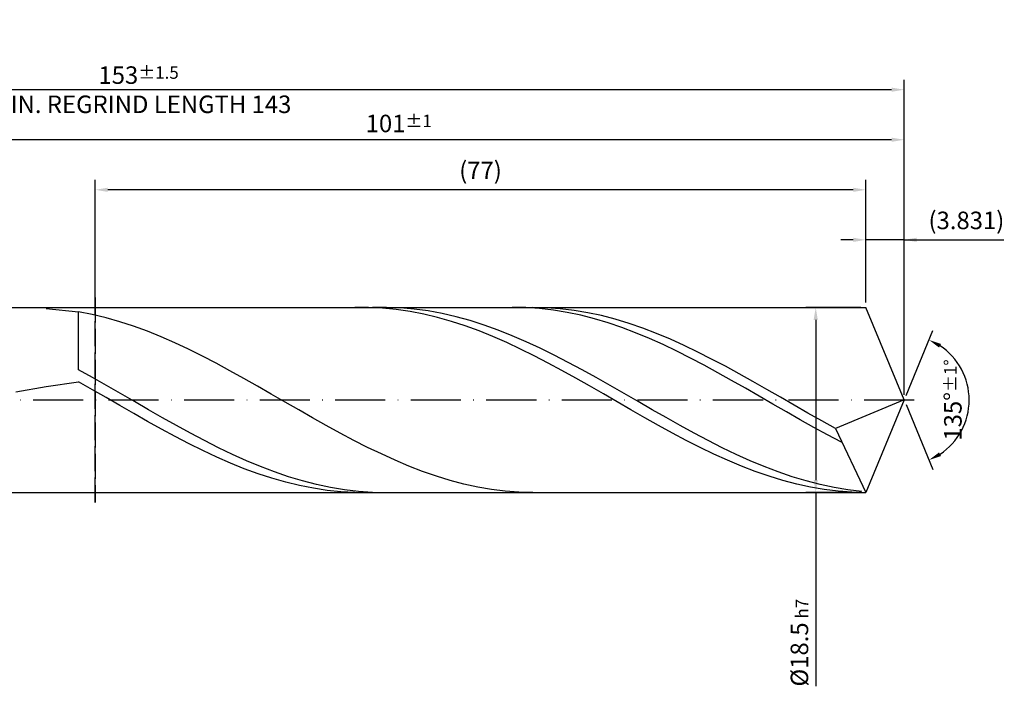
# Model space of a CAD drawing. Units: millimetres. Extents: x -167 to 427, y -196 to 225.
# Drawn here: x 129 to 326, y -57 to 76 of the extents above; entities that cross this region are included whole.
import ezdxf

# ---------------------------------------------------------------- set-up
doc = ezdxf.new("R2010")
doc.units = ezdxf.units.MM
doc.linetypes.add('GEN3', pattern=[6.25, 5, -1.25])
doc.linetypes.add('GEN7', pattern=[15, 10, -2.5, 0, -2.5])
doc.layers.get('DEFPOINTS').update_dxf_attribs({"linetype": 'CONTINUOUS'})
for name, color, linetype in [('AM_0', 7, 'CONTINUOUS'), ('AM_3', 6, 'GEN3'), ('AM_5', 3, 'CONTINUOUS'), ('AM_7', 4, 'GEN7')]:
    doc.layers.add(name, color=color, linetype=linetype)
doc.styles.get("Standard").update_dxf_attribs({"font": 'ISOCP.SHX'})
doc.dimstyles.get("Standard").update_dxf_attribs({"dimtxt": 3.5, "dimasz": 2.5, "dimexe": 2, "dimexo": 1, "dimgap": 1.5, "dimtad": 1, "dimdsep": 46, "dimtxsty": 'STANDARD', "dimcen": -2, "dimclrt": 2, "dimazin": 2, "dimtp": 0.1, "dimtm": 0.1, "dimtfac": 1, "dimtmove": 0, "dimatfit": 3, "dimfxl": 1, "dimarcsym": 0})

# ---------------------------------------------------------------- blocks, each defined once
blk = doc.blocks.new('*D45')
at = {"layer": 'AM_5', "color": 0, "lineweight": -2}
for p, q in [((298.34, 19.5), (298.34, 34)), ((306, 1), (306, 34)), ((295.84, 32), (293.34, 32)), ((306, 32), (298.34, 32)), ((306, 32), (325.9, 32)), ((308.5, 32), (311, 32))]:
    blk.add_line(p, q, dxfattribs=at)
at = {"layer": 'AM_5', "color": 0}
for points in [[(295.84, 31.58), (295.84, 32.42), (298.34, 32)], [(308.5, 32.42), (308.5, 31.58), (306, 32)]]:
    blk.add_solid(points, dxfattribs=at)
at = {"layer": 'DEFPOINTS', "color": 0}
for p in [(298.34, 32), (298.34, 18.5), (306, 0)]:
    blk.add_point(p, dxfattribs=at)
at = {"layer": 'AM_5', "color": 2, "insert": (318.45, 35.43), "char_height": 3.5, "attachment_point": 5}
blk.add_mtext('(3.831)', dxfattribs=at)
blk = doc.blocks.new('*D46')
at = {"layer": 'AM_5', "color": 0, "lineweight": -2}
for p, q in [((306.38, 0.92), (311.74, 13.86)), ((306.38, -0.92), (311.74, -13.86))]:
    blk.add_line(p, q, dxfattribs=at)
blk.add_arc((306, 0), 13, 303.5355, 56.4645, dxfattribs=at)
at = {"layer": 'AM_5', "color": 0}
for points in [[(313.38, 11.2), (312.99, 10.47), (310.97, 12.01)], [(312.99, -10.47), (313.38, -11.2), (310.97, -12.01)]]:
    blk.add_solid(points, dxfattribs=at)
at = {"layer": 'DEFPOINTS', "color": 0}
for p in [(298.34, 18.5), (306, 0), (306, 0), (318.01, -4.97), (298.34, -18.5)]:
    blk.add_point(p, dxfattribs=at)
at = {"layer": 'AM_5', "color": 2, "insert": (315.75, 0), "char_height": 3.5, "attachment_point": 5, "rotation": 90}
blk.add_mtext('135%%d{}{\\H0.71x;\\C3;%%p1%%d}', dxfattribs=at)
blk = doc.blocks.new('*D47')
at = {"layer": 'AM_5', "color": 0, "lineweight": -2}
for p, q in [((104, 19.5), (104, 54)), ((306, 1), (306, 54)), ((303.5, 52), (106.5, 52))]:
    blk.add_line(p, q, dxfattribs=at)
at = {"layer": 'AM_5', "color": 0}
for points in [[(106.5, 52.42), (106.5, 51.58), (104, 52)], [(303.5, 51.58), (303.5, 52.42), (306, 52)]]:
    blk.add_solid(points, dxfattribs=at)
at = {"layer": 'DEFPOINTS', "color": 0}
for p in [(104, 52), (104, 18.5), (306, 0)]:
    blk.add_point(p, dxfattribs=at)
at = {"layer": 'AM_5', "color": 2, "insert": (205, 55.25), "char_height": 3.5, "attachment_point": 5}
blk.add_mtext('101{}{\\H0.71x;\\C3;%%p1}', dxfattribs=at)
blk = doc.blocks.new('*D48')
at = {"layer": 'AM_5', "color": 0, "lineweight": -2}
for p, q in [((297.34, 18.5), (286.34, 18.5)), ((288.34, 16), (288.34, -16)), ((297.34, -18.5), (286.34, -18.5)), ((288.34, -18.5), (288.34, -57.21))]:
    blk.add_line(p, q, dxfattribs=at)
at = {"layer": 'AM_5', "color": 0}
for points in [[(288.75, 16), (287.92, 16), (288.34, 18.5)], [(287.92, -16), (288.75, -16), (288.34, -18.5)]]:
    blk.add_solid(points, dxfattribs=at)
at = {"layer": 'DEFPOINTS', "color": 0}
for p in [(298.34, 18.5), (288.34, -18.5), (298.34, -18.5)]:
    blk.add_point(p, dxfattribs=at)
at = {"layer": 'AM_5', "color": 2, "insert": (285.08, -48.5), "char_height": 3.5, "attachment_point": 5, "rotation": 90}
blk.add_mtext('%%c18.5{}{\\H0.71x;\\C3; h7', dxfattribs=at)
blk = doc.blocks.new('*D49')
at = {"layer": 'AM_5', "color": 0, "lineweight": -2}
for p, q in [((0, 14.4), (0, 64)), ((306, 1), (306, 64)), ((303.5, 62), (2.5, 62))]:
    blk.add_line(p, q, dxfattribs=at)
at = {"layer": 'AM_5', "color": 0}
for points in [[(2.5, 62.42), (2.5, 61.58), (0, 62)], [(303.5, 61.58), (303.5, 62.42), (306, 62)]]:
    blk.add_solid(points, dxfattribs=at)
at = {"layer": 'DEFPOINTS', "color": 0}
for p in [(0, 62), (0, 13.4), (306, 0)]:
    blk.add_point(p, dxfattribs=at)
at = {"layer": 'AM_5', "color": 2, "insert": (153, 62), "char_height": 3.5, "attachment_point": 5}
blk.add_mtext('153{}{\\H0.71x;\\C3%%p1.5}\\P MIN. REGRIND LENGTH 143', dxfattribs=at)
blk = doc.blocks.new('*D50')
at = {"layer": 'AM_5', "color": 0, "lineweight": -2}
for p, q in [((144.34, 19.5), (144.34, 44)), ((298.34, 19.5), (298.34, 44)), ((295.84, 42), (146.84, 42))]:
    blk.add_line(p, q, dxfattribs=at)
at = {"layer": 'AM_5', "color": 0}
for points in [[(146.84, 42.42), (146.84, 41.58), (144.34, 42)], [(295.84, 41.58), (295.84, 42.42), (298.34, 42)]]:
    blk.add_solid(points, dxfattribs=at)
at = {"layer": 'DEFPOINTS', "color": 0}
for p in [(144.34, 42), (144.34, 18.5), (298.34, 18.5)]:
    blk.add_point(p, dxfattribs=at)
at = {"layer": 'AM_5', "color": 2, "insert": (221.34, 45.42), "char_height": 3.5, "attachment_point": 5}
blk.add_mtext('(77)', dxfattribs=at)

msp = doc.modelspace()

# ---------------------------------------------------------------- linework, layer by layer
at = {"layer": 'AM_0'}
for p, q in [((101.5, 18.5), (298.337, 18.5)), ((134.4931, 18.2908), (141, 17.6462)), ((198.9663, 18.4849), (196.206, 18.4807)), ((201.7266, 18.352), (198.9663, 18.4849)), ((202.5142, 18.4971), (199.7181, 18.4552)), ((204.4869, 18.0831), (201.7266, 18.352)), ((205.3103, 18.3983), (202.5142, 18.4971)), ((207.2472, 17.68), (204.4869, 18.0831)), ((208.1064, 18.1595), (205.3103, 18.3983)), ((210.9025, 17.7825), (208.1064, 18.1595)), ((213.6986, 17.2701), (210.9025, 17.7825)), ((230.418, 18.4483), (227.6772, 18.4989)), ((233.1587, 18.2628), (230.418, 18.4483)), ((234.5263, 18.4376), (231.7756, 18.4999)), ((235.8995, 17.9438), (233.1587, 18.2628)), ((237.2771, 18.2395), (234.5263, 18.4376)), ((238.6402, 17.4936), (235.8995, 17.9438)), ((240.0279, 17.907), (237.2771, 18.2395)), ((242.7787, 17.4427), (240.0279, 17.907)), ((306, 0), (298.337, 18.5)), ((306, 0), (298.337, 18.5)), ((143.7508, 17.1049), (141, 17.6462)), ((141, 6.0176), (141, 17.6462)), ((146.5015, 16.4377), (143.7508, 17.1049)), ((149.2523, 15.6493), (146.5015, 16.4377)), ((210.0075, 17.1458), (207.2472, 17.68)), ((212.7678, 16.4845), (210.0075, 17.1458)), ((215.5281, 15.7009), (212.7678, 16.4845)), ((216.4946, 16.6264), (213.6986, 17.2701)), ((219.2907, 15.8561), (216.4946, 16.6264)), ((222.0868, 14.9652), (219.2907, 15.8561)), ((241.3809, 16.9154), (238.6402, 17.4936)), ((244.1217, 16.2136), (241.3809, 16.9154)), ((245.5294, 16.8499), (242.7787, 17.4427)), ((246.8624, 15.3933), (244.1217, 16.2136)), ((248.2802, 16.133), (245.5294, 16.8499)), ((251.031, 15.2973), (248.2802, 16.133)), ((152.0031, 14.7457), (149.2523, 15.6493)), ((154.7539, 13.7335), (152.0031, 14.7457)), ((218.2884, 14.8009), (215.5281, 15.7009)), ((221.0487, 13.7911), (218.2884, 14.8009)), ((223.809, 12.679), (221.0487, 13.7911)), ((224.8829, 13.9604), (222.0868, 14.9652)), ((227.679, 12.8494), (224.8829, 13.9604)), ((249.6032, 14.4604), (246.8624, 15.3933)), ((252.3439, 13.4218), (249.6032, 14.4604)), ((253.7818, 14.3489), (251.031, 15.2973)), ((256.5325, 13.2949), (253.7818, 14.3489)), ((157.5046, 12.6202), (154.7539, 13.7335)), ((160.2554, 11.4139), (157.5046, 12.6202)), ((226.5693, 11.4729), (223.809, 12.679)), ((230.4751, 11.6405), (227.679, 12.8494)), ((255.0846, 12.285), (252.3439, 13.4218)), ((257.8254, 11.0584), (255.0846, 12.285)), ((259.2833, 12.1429), (256.5325, 13.2949)), ((262.0341, 10.9015), (259.2833, 12.1429)), ((163.0062, 10.1235), (160.2554, 11.4139)), ((165.757, 8.7586), (163.0062, 10.1235)), ((229.3296, 10.1817), (226.5693, 11.4729)), ((232.0899, 8.815), (229.3296, 10.1817)), ((233.2712, 10.3431), (230.4751, 11.6405)), ((236.0673, 8.967), (233.2712, 10.3431)), ((260.5661, 9.751), (257.8254, 11.0584)), ((264.7849, 9.5798), (262.0341, 10.9015)), ((168.5077, 7.3291), (165.757, 8.7586)), ((234.8502, 7.3829), (232.0899, 8.815)), ((238.8634, 7.5227), (236.0673, 8.967)), ((263.3069, 8.3723), (260.5661, 9.751)), ((266.0476, 6.9323), (263.3069, 8.3723)), ((267.5356, 8.1875), (264.7849, 9.5798)), ((270.2864, 6.7349), (267.5356, 8.1875)), ((143.7961, 4.4701), (141, 6.0176)), ((171.2585, 5.8457), (168.5077, 7.3291)), ((237.6105, 5.8961), (234.8502, 7.3829)), ((241.6595, 6.0211), (238.8634, 7.5227)), ((244.4556, 4.4737), (241.6595, 6.0211)), ((268.7883, 5.4417), (266.0476, 6.9323)), ((273.0372, 5.2328), (270.2864, 6.7349)), ((146.5922, 2.8886), (143.7961, 4.4701)), ((174.0093, 4.3193), (171.2585, 5.8457)), ((176.7601, 2.761), (174.0093, 4.3193)), ((240.3708, 4.3656), (237.6105, 5.8961)), ((243.1311, 2.8026), (240.3708, 4.3656)), ((247.2517, 2.8922), (244.4556, 4.4737)), ((271.5291, 3.9113), (268.7883, 5.4417)), ((275.788, 3.6921), (273.0372, 5.2328)), ((128.4679, 1.63), (134.4931, 2.6711)), ((134.4931, 2.6711), (141, 3.6356)), ((143.7603, 2.0614), (141, 3.6356)), ((146.5206, 0.472), (143.7603, 2.0614)), ((149.3883, 1.2851), (146.5922, 2.8886)), ((179.5108, 1.1824), (176.7601, 2.761)), ((245.8914, 1.2189), (243.1311, 2.8026)), ((250.0478, 1.2888), (247.2517, 2.8922)), ((274.2698, 2.3523), (271.5291, 3.9113)), ((277.0106, 0.7761), (274.2698, 2.3523)), ((278.5387, 2.1242), (275.788, 3.6921)), ((281.2895, 0.5406), (278.5387, 2.1242)), ((149.2809, -1.1209), (146.5206, 0.472)), ((152.1844, -0.3281), (149.3883, 1.2851)), ((182.2616, -0.405), (179.5108, 1.1824)), ((248.6517, -0.3738), (245.8914, 1.2189)), ((252.8439, -0.3245), (250.0478, 1.2888)), ((279.7513, -0.8058), (277.0106, 0.7761)), ((284.0403, -1.0469), (281.2895, 0.5406)), ((306, 0), (292.2926, -5.7168)), ((306, 0), (298.337, -18.5)), ((152.0412, -2.7055), (149.2809, -1.1209)), ((154.9805, -1.9389), (152.1844, -0.3281)), ((157.7766, -3.535), (154.9805, -1.9389)), ((185.0124, -1.9893), (182.2616, -0.405)), ((251.412, -1.9638), (248.6517, -0.3738)), ((254.1723, -3.5392), (251.412, -1.9638)), ((255.64, -1.9353), (252.8439, -0.3245)), ((258.4361, -3.5314), (255.64, -1.9353)), ((282.4921, -2.3818), (279.7513, -0.8058)), ((286.7911, -2.6267), (284.0403, -1.0469)), ((154.8015, -4.2701), (152.0412, -2.7055)), ((160.5727, -5.1041), (157.7766, -3.535)), ((187.7632, -3.559), (185.0124, -1.9893)), ((190.5139, -5.1025), (187.7632, -3.559)), ((256.9326, -5.0884), (254.1723, -3.5392)), ((261.2322, -5.1006), (258.4361, -3.5314)), ((285.2328, -3.9404), (282.4921, -2.3818)), ((289.5418, -4.1872), (286.7911, -2.6267)), ((157.5618, -5.8029), (154.8015, -4.2701)), ((160.3221, -7.2928), (157.5618, -5.8029)), ((163.3688, -6.6344), (160.5727, -5.1041)), ((193.2647, -6.6083), (190.5139, -5.1025)), ((259.6929, -6.5998), (256.9326, -5.0884)), ((264.0283, -6.6309), (261.2322, -5.1006)), ((287.9735, -5.4702), (285.2328, -3.9404)), ((290.7143, -6.9599), (287.9735, -5.4702)), ((292.2926, -5.7168), (289.5418, -4.1872)), ((292.2926, -5.7168), (298.337, -18.5)), ((163.0824, -8.7285), (160.3221, -7.2928)), ((166.1649, -8.1142), (163.3688, -6.6344)), ((196.0155, -8.0656), (193.2647, -6.6083)), ((262.4532, -8.0623), (259.6929, -6.5998)), ((266.8244, -8.1109), (264.0283, -6.6309)), ((293.455, -8.3988), (290.7143, -6.9599)), ((165.8427, -10.0996), (163.0824, -8.7285)), ((168.961, -9.5322), (166.1649, -8.1142)), ((171.7571, -10.8777), (168.961, -9.5322)), ((198.7663, -9.4634), (196.0155, -8.0656)), ((201.517, -10.7915), (198.7663, -9.4634)), ((265.2135, -9.465), (262.4532, -8.0623)), ((267.9738, -10.7975), (265.2135, -9.465)), ((269.6205, -9.5291), (266.8244, -8.1109)), ((272.4166, -10.8748), (269.6205, -9.5291)), ((168.603, -11.3957), (165.8427, -10.0996)), ((171.3633, -12.6073), (168.603, -11.3957)), ((174.5532, -12.1405), (171.7571, -10.8777)), ((204.2678, -12.0402), (201.517, -10.7915)), ((270.7341, -12.0499), (267.9738, -10.7975)), ((275.2127, -12.1377), (272.4166, -10.8748)), ((174.1236, -13.7254), (171.3633, -12.6073)), ((176.8839, -14.7417), (174.1236, -13.7254)), ((177.3493, -13.3108), (174.5532, -12.1405)), ((180.1454, -14.3799), (177.3493, -13.3108)), ((207.0186, -13.2001), (204.2678, -12.0402)), ((209.7694, -14.2629), (207.0186, -13.2001)), ((273.4944, -13.213), (270.7341, -12.0499)), ((276.2547, -14.2781), (273.4944, -13.213)), ((278.0088, -13.3083), (275.2127, -12.1377)), ((280.8049, -14.3776), (278.0088, -13.3083)), ((179.6442, -15.6487), (176.8839, -14.7417)), ((182.4045, -16.4397), (179.6442, -15.6487)), ((182.9415, -15.3395), (180.1454, -14.3799)), ((185.7376, -16.1824), (182.9415, -15.3395)), ((212.5201, -15.2206), (209.7694, -14.2629)), ((215.2709, -16.0662), (212.5201, -15.2206)), ((279.015, -15.2372), (276.2547, -14.2781)), ((281.7753, -16.0834), (279.015, -15.2372)), ((283.601, -15.3375), (280.8049, -14.3776)), ((286.3971, -16.1807), (283.601, -15.3375)), ((185.1648, -17.1087), (182.4045, -16.4397)), ((187.9251, -17.6508), (185.1648, -17.1087)), ((188.5337, -16.9022), (185.7376, -16.1824)), ((190.6854, -18.0621), (187.9251, -17.6508)), ((191.3298, -17.4933), (188.5337, -16.9022)), ((194.1259, -17.9514), (191.3298, -17.4933)), ((218.0217, -16.7934), (215.2709, -16.0662)), ((220.7725, -17.397), (218.0217, -16.7934)), ((223.5232, -17.8725), (220.7725, -17.397)), ((284.5356, -16.8103), (281.7753, -16.0834)), ((287.2959, -17.4126), (284.5356, -16.8103)), ((289.1932, -16.9007), (286.3971, -16.1807)), ((290.0562, -17.8857), (287.2959, -17.4126)), ((291.9893, -17.4922), (289.1932, -16.9007)), ((294.7854, -17.9505), (291.9893, -17.4922)), ((193.4457, -18.3394), (190.6854, -18.0621)), ((196.206, -18.4807), (193.4457, -18.3394)), ((196.922, -18.2728), (194.1259, -17.9514)), ((199.7181, -18.4552), (196.922, -18.2728)), ((226.274, -18.2163), (223.5232, -17.8725)), ((229.0248, -18.4259), (226.274, -18.2163)), ((231.7756, -18.4999), (229.0248, -18.4259)), ((292.8165, -18.2261), (290.0562, -17.8857)), ((295.5767, -18.4314), (292.8165, -18.2261)), ((297.5815, -18.2722), (294.7854, -17.9505))]:
    msp.add_line(p, q, dxfattribs=at)
at = {"layer": 'AM_0', "extrusion": (0, 0, -1)}
for p in [(306, 0), (101.5, -18.5)]:
    msp.add_line(p, (298.337, -18.5), dxfattribs=at)
at = {"layer": 'AM_3'}
msp.add_line((144.337, 20.5), (144.337, -20.5), dxfattribs=at)
at = {"layer": 'AM_3', "extrusion": (0, 0, -1)}
msp.add_line((144.337, -20.5), (144.337, 20.5), dxfattribs=at)
at = {"layer": 'AM_7'}
msp.add_line((-4, 0), (310, 0), dxfattribs=at)

# ---------------------------------------------------------------- dimensions: what is measured, and where the dimension line sits
at = {"layer": 'AM_5'}
for base, p1, p2, text, picture, middle in [((0, 62), (306, 0), (0, 13.4), '<>{}{\\H0.71x;\\C3%%p1.5}\\X MIN. REGRIND LENGTH 143', '*D49', (153, 62)), ((104, 52), (306, 0), (104, 18.5), '<>{}{\\H0.71x;\\C3;%%p1}', '*D47', (205, 52)), ((144.337, 42), (298.337, 18.5), (144.337, 18.5), '(77)', '*D50', (221.337, 42)), ((298.33705, 32), (306, 0), (298.33705, 18.5), '(<>)', '*D45', (318.45, 32))]:
    dim = msp.add_linear_dim(base=base, p1=p1, p2=p2, text=text, dimstyle='STANDARD', override={"dimdec": 3, "dimlfac": 0.5, "dimtp": 0.01}, dxfattribs=at)
    dim.commit()
    dim.dimension.update_dxf_attribs({"geometry": picture, "text_midpoint": middle, "dimtype": 160})
dim = msp.add_linear_dim(base=(288.337, -18.5), p1=(298.337, 18.5), p2=(298.337, -18.5), angle=90, text='%%c<>{}{\\H0.71x;\\C3; h7', dimstyle='STANDARD', override={"dimdec": 3, "dimlfac": 0.5, "dimtp": 0.01}, dxfattribs=at)
dim.commit()
dim.dimension.update_dxf_attribs({"geometry": '*D48', "text_midpoint": (288.337, -48.5), "dimtype": 160})
dim = msp.add_angular_dim_2l(base=(318.0104, -4.9749), line1=((306, 0), (298.337, 18.5)), line2=((306, 0), (298.337, -18.5)), text='<>{}{\\H0.71x;\\C3;%%p1%%d}', dimstyle='STANDARD', override={"dimdec": 3, "dimtp": 0.01}, dxfattribs=at)
dim.commit()
dim.dimension.update_dxf_attribs({"geometry": '*D46', "text_midpoint": (315.7464, 0)})

doc.saveas('drawing.dxf')
